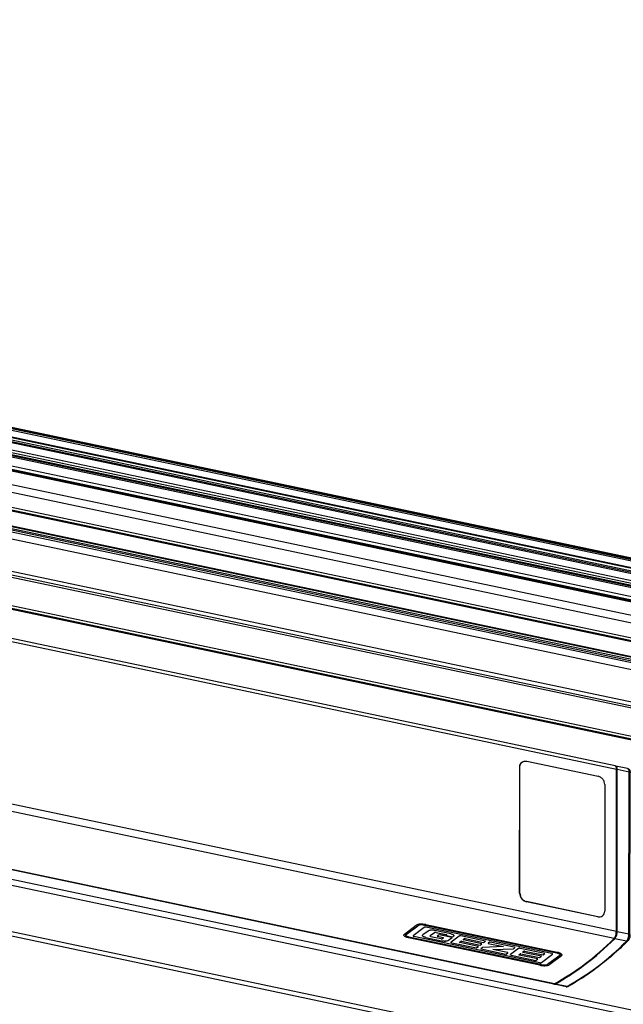
# Model space of a CAD drawing. Units: inches. Extents: x 315 to 899, y 317 to 727.
# Drawn here: x 608 to 687, y 401 to 530 of the extents above; entities that cross this region are included whole.
import ezdxf

# ---------------------------------------------------------------- set-up
doc = ezdxf.new("R2010")
doc.units = ezdxf.units.IN

# ---------------------------------------------------------------- blocks, each defined once
blk = doc.blocks.new('45165-2-0600_Typenschild_E7x0__62', base_point=(1346.03, 825))
at = {"color": 1, "linetype": 'Continuous'}
for p, q in [((1346.03, 831.23), (1346.06, 864.22)), ((1346.08, 831.26), (1346.11, 864.25)), ((1346.62, 865.43), (1346.67, 865.47)), ((1347.88, 865.71), (1366.47, 861.79)), ((1368.24, 859.58), (1368.21, 826.59)), ((1366.39, 825.1), (1347.8, 829.02)), ((1366.44, 825.13), (1347.85, 829.06)), ((1367.61, 825.34), (1367.65, 825.38))]:
    blk.add_line(p, q, dxfattribs=at)
at = {"color": 124, "linetype": 'Continuous'}
for p, q in [((1346.11, 864.25), (1346.06, 864.22)), ((1346.03, 831.23), (1346.08, 831.26)), ((1347.8, 829.02), (1347.85, 829.06)), ((1366.39, 825.1), (1366.44, 825.13))]:
    blk.add_line(p, q, dxfattribs=at)
at = {"color": 1, "linetype": 'Continuous'}
for points, knots in [([(1346.67, 865.47), (1346.85, 865.57), (1347.23, 865.79), (1347.66, 865.74), (1347.88, 865.71)], [0, 0, 0, 0, 0.614385, 1.26707, 1.26707, 1.26707, 1.26707]), ([(1346.06, 864.22), (1346.08, 864.46), (1346.13, 864.93), (1346.46, 865.27), (1346.62, 865.43)], [0, 0, 0, 0, 0.711672, 1.376248, 1.376248, 1.376248, 1.376248]), ([(1346.11, 864.25), (1346.13, 864.49), (1346.17, 864.94), (1346.47, 865.27), (1346.62, 865.43)], [0, 0, 0, 0, 0.682636, 1.31984, 1.31984, 1.31984, 1.31984]), ([(1368.24, 859.58), (1368.21, 859.83), (1368.16, 860.34), (1367.75, 861.01), (1367.19, 861.55), (1366.71, 861.71), (1366.47, 861.79)], [0, 0, 0, 0, 0.742013, 1.518739, 2.292321, 3.026366, 3.026366, 3.026366, 3.026366]), ([(1346.03, 831.23), (1346.06, 830.98), (1346.11, 830.47), (1346.52, 829.8), (1347.08, 829.26), (1347.56, 829.1), (1347.8, 829.02)], [0, 0, 0, 0, 0.742013, 1.518739, 2.292321, 3.026366, 3.026366, 3.026366, 3.026366]), ([(1346.08, 831.26), (1346.1, 831.02), (1346.16, 830.51), (1346.57, 829.84), (1347.13, 829.3), (1347.61, 829.14), (1347.85, 829.06)], [0, 0, 0, 0, 0.742013, 1.518739, 2.292321, 3.026366, 3.026366, 3.026366, 3.026366]), ([(1366.39, 825.1), (1366.61, 825.07), (1367.05, 825.02), (1367.42, 825.24), (1367.61, 825.34)], [0, 0, 0, 0, 0.652686, 1.26707, 1.26707, 1.26707, 1.26707]), ([(1366.44, 825.13), (1366.65, 825.11), (1367.06, 825.06), (1367.43, 825.25), (1367.61, 825.34)], [0, 0, 0, 0, 0.62363, 1.21041, 1.21041, 1.21041, 1.21041]), ([(1367.65, 825.38), (1367.81, 825.54), (1368.14, 825.88), (1368.19, 826.35), (1368.21, 826.59)], [0, 0, 0, 0, 0.664576, 1.376248, 1.376248, 1.376248, 1.376248])]:
    blk.add_open_spline(points, degree=3, knots=knots, dxfattribs=at)
blk = doc.blocks.new('LogoTampoprint_0__63', base_point=(1315.85, 812.32))
at = {"color": 1, "linetype": 'Continuous'}
for p, q in [((1315.98, 820.57), (1319.03, 822.89)), ((1315.98, 820.56), (1319.03, 822.88)), ((1316.41, 820.47), (1319.47, 822.79)), ((1321.25, 822.91), (1355.71, 815.7)), ((1321.6, 823.06), (1355.82, 815.9)), ((1321.6, 823.05), (1355.82, 815.89)), ((1315.85, 820.34), (1315.85, 820.33)), ((1351.29, 812.46), (1317.07, 819.62)), ((1351.64, 812.62), (1317.18, 819.83)), ((1351.64, 812.61), (1317.18, 819.82)), ((1356.48, 815.05), (1353.42, 812.74)), ((1356.48, 815.04), (1353.42, 812.73)), ((1356.91, 814.95), (1353.86, 812.64)), ((1357.02, 815.28), (1357.04, 815.18))]:
    blk.add_line(p, q, dxfattribs=at)
at = {"color": 124, "linetype": 'Continuous'}
for p, q in [((1319.03, 822.89), (1319.03, 822.88)), ((1321.6, 823.06), (1321.6, 823.05)), ((1315.98, 820.57), (1315.98, 820.56)), ((1317.18, 819.83), (1317.18, 819.82)), ((1355.82, 815.9), (1355.82, 815.89)), ((1356.48, 815.05), (1356.48, 815.04)), ((1351.64, 812.62), (1351.64, 812.61)), ((1353.42, 812.74), (1353.42, 812.73))]:
    blk.add_line(p, q, dxfattribs=at)
at = {"color": 1, "linetype": 'Continuous'}
for points, knots in [([(1321.6, 823.06), (1321.44, 823.09), (1321.09, 823.15), (1320.58, 823.18), (1320.09, 823.18), (1319.67, 823.12), (1319.31, 823.04), (1319.12, 822.93), (1319.03, 822.89)], [0, 0, 0, 0, 0.511299, 1.050647, 1.523766, 1.97686, 2.33761, 2.623824, 2.623824, 2.623824, 2.623824]), ([(1321.6, 823.05), (1321.44, 823.08), (1321.09, 823.15), (1320.58, 823.17), (1320.09, 823.17), (1319.67, 823.11), (1319.31, 823.03), (1319.12, 822.92), (1319.03, 822.88)], [0, 0, 0, 0, 0.511299, 1.050647, 1.523766, 1.97686, 2.33761, 2.623824, 2.623824, 2.623824, 2.623824]), ([(1321.25, 822.91), (1321.14, 822.93), (1320.9, 822.97), (1320.54, 822.99), (1320.2, 822.99), (1319.91, 822.95), (1319.66, 822.89), (1319.53, 822.82), (1319.47, 822.79)], [0, 0, 0, 0, 0.355782, 0.731175, 1.059648, 1.374218, 1.624676, 1.823386, 1.823386, 1.823386, 1.823386]), ([(1315.85, 820.34), (1315.85, 820.38), (1315.87, 820.48), (1315.94, 820.54), (1315.98, 820.57)], [0, 0, 0, 0, 0.1228712, 0.2734517, 0.2734517, 0.2734517, 0.2734517]), ([(1315.85, 820.34), (1315.86, 820.38), (1315.87, 820.47), (1315.94, 820.53), (1315.98, 820.56)], [0, 0, 0, 0, 0.1197888, 0.2653433, 0.2653433, 0.2653433, 0.2653433]), ([(1317.07, 819.62), (1316.92, 819.66), (1316.64, 819.73), (1316.3, 819.86), (1316.08, 819.99), (1315.94, 820.11), (1315.87, 820.21), (1315.85, 820.29), (1315.85, 820.32), (1315.85, 820.33)], [0, 0, 0, 0, 0.467459, 0.87635, 1.079327, 1.252522, 1.396683, 1.445118, 1.492216, 1.492216, 1.492216, 1.492216]), ([(1316.32, 820.31), (1316.33, 820.34), (1316.34, 820.41), (1316.39, 820.45), (1316.41, 820.47)], [0, 0, 0, 0, 0.0858624, 0.1903617, 0.1903617, 0.1903617, 0.1903617]), ([(1316.33, 820.25), (1316.33, 820.26), (1316.32, 820.28), (1316.32, 820.3), (1316.32, 820.31)], [0, 0, 0, 0, 0.0336268, 0.066326, 0.066326, 0.066326, 0.066326]), ([(1317.18, 819.83), (1317.07, 819.85), (1316.87, 819.9), (1316.62, 820), (1316.43, 820.11), (1316.36, 820.21), (1316.33, 820.25)], [0, 0, 0, 0, 0.3254992, 0.6101641, 0.8084579, 0.963225, 0.963225, 0.963225, 0.963225]), ([(1317.18, 819.82), (1317.07, 819.84), (1316.87, 819.89), (1316.62, 819.99), (1316.43, 820.11), (1316.36, 820.21), (1316.33, 820.25)], [0, 0, 0, 0, 0.3253327, 0.6090367, 0.8116775, 0.9685312, 0.9685312, 0.9685312, 0.9685312]), ([(1355.71, 815.7), (1355.82, 815.67), (1356.02, 815.63), (1356.25, 815.53), (1356.41, 815.44), (1356.5, 815.36), (1356.55, 815.29), (1356.57, 815.24), (1356.57, 815.21), (1356.57, 815.2)], [0, 0, 0, 0, 0.325499, 0.610164, 0.751085, 0.87133, 0.971416, 1.005043, 1.037742, 1.037742, 1.037742, 1.037742]), ([(1355.82, 815.9), (1355.97, 815.87), (1356.25, 815.8), (1356.61, 815.65), (1356.88, 815.49), (1356.98, 815.35), (1357.02, 815.28)], [0, 0, 0, 0, 0.467291, 0.875212, 1.167195, 1.392267, 1.392267, 1.392267, 1.392267]), ([(1355.82, 815.89), (1355.97, 815.86), (1356.25, 815.79), (1356.61, 815.64), (1356.88, 815.49), (1356.98, 815.35), (1357.02, 815.28)], [0, 0, 0, 0, 0.467459, 0.87635, 1.163972, 1.386914, 1.386914, 1.386914, 1.386914]), ([(1356.57, 815.2), (1356.56, 815.18), (1356.55, 815.11), (1356.5, 815.07), (1356.48, 815.05)], [0, 0, 0, 0, 0.0820028, 0.1815384, 0.1815384, 0.1815384, 0.1815384]), ([(1356.57, 815.2), (1356.56, 815.17), (1356.55, 815.11), (1356.5, 815.07), (1356.48, 815.04)], [0, 0, 0, 0, 0.0850639, 0.1896267, 0.1896267, 0.1896267, 0.1896267]), ([(1357.04, 815.18), (1357.04, 815.14), (1357.02, 815.05), (1356.95, 814.99), (1356.91, 814.95)], [0, 0, 0, 0, 0.1236728, 0.2741895, 0.2741895, 0.2741895, 0.2741895]), ([(1351.29, 812.46), (1351.45, 812.43), (1351.8, 812.37), (1352.31, 812.34), (1352.8, 812.35), (1353.22, 812.4), (1353.58, 812.49), (1353.77, 812.59), (1353.86, 812.64)], [0, 0, 0, 0, 0.511299, 1.050647, 1.523766, 1.97686, 2.33761, 2.623824, 2.623824, 2.623824, 2.623824]), ([(1351.64, 812.62), (1351.75, 812.6), (1351.99, 812.55), (1352.35, 812.53), (1352.69, 812.54), (1352.98, 812.58), (1353.23, 812.63), (1353.36, 812.71), (1353.42, 812.74)], [0, 0, 0, 0, 0.355782, 0.731175, 1.059648, 1.374218, 1.624676, 1.823386, 1.823386, 1.823386, 1.823386]), ([(1351.64, 812.61), (1351.75, 812.59), (1351.99, 812.54), (1352.35, 812.52), (1352.69, 812.53), (1352.98, 812.57), (1353.23, 812.62), (1353.36, 812.7), (1353.42, 812.73)], [0, 0, 0, 0, 0.355782, 0.731175, 1.059648, 1.374218, 1.624676, 1.823386, 1.823386, 1.823386, 1.823386])]:
    blk.add_open_spline(points, degree=3, knots=knots, dxfattribs=at)
blk.add_open_spline([(1315.85, 820.33), (1315.85, 820.34), (1315.85, 820.34), (1315.85, 820.34), (1315.85, 820.34)], degree=3, dxfattribs=at)
blk = doc.blocks.new('LogoTampoprint_1__64', base_point=(1318.27, 813.09))
at = {"color": 1, "linetype": 'Continuous'}
for p, q in [((1321.16, 822.35), (1318.31, 820.18)), ((1321.16, 822.34), (1318.31, 820.17)), ((1354.45, 815.53), (1321.6, 822.4)), ((1354.45, 815.52), (1321.6, 822.39)), ((1318.27, 820.12), (1318.27, 820.11)), ((1351.29, 813.13), (1318.44, 820)), ((1322.14, 821.4), (1320.79, 820.38)), ((1321.55, 819.74), (1325.68, 818.87)), ((1321.55, 819.73), (1325.68, 818.86)), ((1322.68, 820.09), (1322.68, 820.07)), ((1323.79, 820.95), (1322.72, 820.14)), ((1323.79, 820.95), (1322.72, 820.13)), ((1322.86, 819.96), (1325.54, 819.4)), ((1328.05, 820.66), (1323.92, 821.52)), ((1324.23, 821.01), (1326.9, 820.45)), ((1324.23, 821), (1326.9, 820.44)), ((1325.05, 820.4), (1324.56, 820.03)), ((1324.56, 820.03), (1326.14, 819.7)), ((1324.57, 820.04), (1326.14, 819.71)), ((1328.4, 819.69), (1325.05, 820.4)), ((1326.2, 819.63), (1325.97, 819.45)), ((1326.2, 819.63), (1326.21, 819.65)), ((1326.21, 819.66), (1326.21, 819.65)), ((1327.04, 820.27), (1326.95, 820.2)), ((1326.95, 820.2), (1328.61, 819.85)), ((1326.96, 820.21), (1328.61, 819.86)), ((1327.07, 820.33), (1327.07, 820.32)), ((1327.47, 818.99), (1328.39, 819.7)), ((1327.47, 818.98), (1328.4, 819.69)), ((1330.24, 820.06), (1328.18, 818.49)), ((1328.61, 819.86), (1328.82, 820.02)), ((1328.61, 819.85), (1328.82, 820.01)), ((1328.61, 819.86), (1328.61, 819.85)), ((1337.12, 818.76), (1330.68, 820.11)), ((1328.31, 818.33), (1334.75, 816.98)), ((1328.31, 818.32), (1334.75, 816.97)), ((1330.36, 818.44), (1330.35, 818.42)), ((1330.36, 818.45), (1330.69, 818.7)), ((1330.36, 818.44), (1330.69, 818.69)), ((1330.36, 818.45), (1330.36, 818.44)), ((1335.26, 817.36), (1330.42, 818.37)), ((1330.69, 818.7), (1330.69, 818.69)), ((1330.87, 818.72), (1335.71, 817.71)), ((1330.87, 818.72), (1330.87, 818.71)), ((1330.87, 818.71), (1335.71, 817.7)), ((1331.29, 819.15), (1331.28, 819.12)), ((1331.29, 819.16), (1331.62, 819.4)), ((1331.29, 819.15), (1331.62, 819.39)), ((1331.29, 819.16), (1331.29, 819.15)), ((1336.19, 818.06), (1331.35, 819.08)), ((1331.62, 819.4), (1331.62, 819.39)), ((1331.8, 819.42), (1331.8, 819.41)), ((1331.8, 819.42), (1336.64, 818.41)), ((1331.8, 819.41), (1336.64, 818.4)), ((1334.75, 816.98), (1335.25, 817.36)), ((1334.75, 816.97), (1335.26, 817.36)), ((1334.75, 816.98), (1334.75, 816.97)), ((1335.71, 817.71), (1336.18, 818.07)), ((1335.71, 817.7), (1336.19, 818.06)), ((1335.71, 817.71), (1335.71, 817.7)), ((1336.35, 817.13), (1335.9, 816.79)), ((1341.78, 817.33), (1336.35, 817.13)), ((1336.64, 818.41), (1337.11, 818.77)), ((1336.64, 818.4), (1337.12, 818.76)), ((1336.64, 818.41), (1336.64, 818.4)), ((1337.79, 818.22), (1337.78, 818.2)), ((1338.14, 818.49), (1337.79, 818.22)), ((1337.85, 818.16), (1341.78, 817.34)), ((1337.85, 818.15), (1341.78, 817.33)), ((1344.6, 817.2), (1338.33, 818.51)), ((1341.78, 817.34), (1341.78, 817.33)), ((1344.41, 816.79), (1344.73, 817.03)), ((1344.41, 816.78), (1344.73, 817.02)), ((1335.9, 816.79), (1335.89, 816.77)), ((1335.96, 816.73), (1342.4, 815.38)), ((1335.96, 816.72), (1342.4, 815.37)), ((1339.05, 816.57), (1344.41, 816.79)), ((1339.05, 816.56), (1344.41, 816.78)), ((1339.05, 816.57), (1339.05, 816.56)), ((1342.9, 815.76), (1339.05, 816.56)), ((1342.58, 815.4), (1342.96, 815.69)), ((1342.58, 815.39), (1342.96, 815.68)), ((1342.96, 815.69), (1342.98, 815.71)), ((1342.96, 815.68), (1342.96, 815.69)), ((1345.74, 816.81), (1343.67, 815.25)), ((1343.81, 815.08), (1350.24, 813.73)), ((1343.81, 815.08), (1350.24, 813.74)), ((1344.41, 816.79), (1344.41, 816.78)), ((1345.85, 815.2), (1345.84, 815.17)), ((1345.85, 815.21), (1346.18, 815.46)), ((1345.85, 815.2), (1346.18, 815.45)), ((1345.85, 815.21), (1345.85, 815.2)), ((1350.75, 814.11), (1345.91, 815.13)), ((1352.61, 815.52), (1346.17, 816.87)), ((1346.18, 815.46), (1346.18, 815.45)), ((1346.37, 815.48), (1346.37, 815.47)), ((1346.37, 815.48), (1351.2, 814.46)), ((1346.37, 815.47), (1351.2, 814.46)), ((1346.79, 815.91), (1346.77, 815.88)), ((1346.79, 815.91), (1347.11, 816.16)), ((1346.79, 815.91), (1347.11, 816.15)), ((1346.79, 815.91), (1346.79, 815.91)), ((1351.69, 814.82), (1346.85, 815.83)), ((1347.11, 816.16), (1347.11, 816.15)), ((1347.29, 816.18), (1347.29, 816.17)), ((1347.29, 816.18), (1352.13, 815.17)), ((1347.29, 816.17), (1352.13, 815.16)), ((1351.2, 814.46), (1351.69, 814.82)), ((1351.2, 814.46), (1351.68, 814.82)), ((1351.2, 814.46), (1351.2, 814.46)), ((1351.73, 813.18), (1354.58, 815.34)), ((1352.13, 815.17), (1352.6, 815.52)), ((1352.13, 815.16), (1352.61, 815.52)), ((1352.13, 815.17), (1352.13, 815.16)), ((1354.62, 815.41), (1354.62, 815.4)), ((1350.24, 813.74), (1350.74, 814.12)), ((1350.24, 813.73), (1350.75, 814.11)), ((1350.24, 813.74), (1350.24, 813.73))]:
    blk.add_line(p, q, dxfattribs=at)
at = {"color": 124, "linetype": 'Continuous'}
for p, q in [((1321.16, 822.35), (1321.16, 822.34)), ((1321.6, 822.4), (1321.6, 822.39)), ((1318.31, 820.18), (1318.31, 820.17)), ((1321.55, 819.74), (1321.55, 819.73)), ((1322.72, 820.14), (1322.72, 820.13)), ((1323.79, 820.95), (1323.79, 820.95)), ((1324.23, 821.01), (1324.23, 821)), ((1326.14, 819.71), (1326.14, 819.7)), ((1326.9, 820.45), (1326.9, 820.44)), ((1328.82, 820.02), (1328.82, 820.01)), ((1325.68, 818.87), (1325.68, 818.86)), ((1327.47, 818.99), (1327.47, 818.98)), ((1328.31, 818.33), (1328.31, 818.32)), ((1337.85, 818.16), (1337.85, 818.15)), ((1344.73, 817.03), (1344.73, 817.02)), ((1335.96, 816.73), (1335.96, 816.72)), ((1342.4, 815.38), (1342.4, 815.37)), ((1342.58, 815.4), (1342.58, 815.39)), ((1343.81, 815.08), (1343.81, 815.08)), ((1354.45, 815.53), (1354.45, 815.52))]:
    blk.add_line(p, q, dxfattribs=at)
at = {"color": 1, "linetype": 'Continuous'}
blk.add_arc((1327, 820.33), 0.0758, 302.5369, 355.5176, dxfattribs=at)
for points, knots in [([(1321.6, 822.4), (1321.52, 822.41), (1321.37, 822.43), (1321.23, 822.37), (1321.16, 822.35)], [0, 0, 0, 0, 0.2454526, 0.4440615, 0.4440615, 0.4440615, 0.4440615]), ([(1321.6, 822.39), (1321.52, 822.4), (1321.37, 822.42), (1321.23, 822.36), (1321.16, 822.34)], [0, 0, 0, 0, 0.2454526, 0.4440615, 0.4440615, 0.4440615, 0.4440615]), ([(1318.31, 820.18), (1318.3, 820.17), (1318.28, 820.16), (1318.27, 820.13), (1318.27, 820.12)], [0, 0, 0, 0, 0.03923087, 0.07079499, 0.07079499, 0.07079499, 0.07079499]), ([(1318.31, 820.17), (1318.3, 820.17), (1318.28, 820.15), (1318.27, 820.13), (1318.27, 820.12)], [0, 0, 0, 0, 0.03438396, 0.06299224, 0.06299224, 0.06299224, 0.06299224]), ([(1318.27, 820.11), (1318.28, 820.09), (1318.32, 820.02), (1318.4, 820.01), (1318.44, 820)], [0, 0, 0, 0, 0.0810605, 0.2162358, 0.2162358, 0.2162358, 0.2162358]), ([(1320.69, 820.21), (1320.7, 820.24), (1320.71, 820.31), (1320.76, 820.36), (1320.79, 820.38)], [0, 0, 0, 0, 0.0900646, 0.1998696, 0.1998696, 0.1998696, 0.1998696]), ([(1320.71, 820.14), (1320.7, 820.15), (1320.69, 820.17), (1320.69, 820.2), (1320.69, 820.21)], [0, 0, 0, 0, 0.04104892, 0.08040998, 0.08040998, 0.08040998, 0.08040998]), ([(1321.55, 819.74), (1321.45, 819.76), (1321.27, 819.8), (1321.02, 819.9), (1320.83, 820), (1320.75, 820.1), (1320.71, 820.14)], [0, 0, 0, 0, 0.3031517, 0.5735793, 0.7841202, 0.9482454, 0.9482454, 0.9482454, 0.9482454]), ([(1321.55, 819.73), (1321.45, 819.75), (1321.27, 819.8), (1321.02, 819.89), (1320.82, 819.99), (1320.74, 820.09), (1320.71, 820.14)], [0, 0, 0, 0, 0.3031517, 0.5735793, 0.7892009, 0.9548443, 0.9548443, 0.9548443, 0.9548443]), ([(1323.92, 821.52), (1323.81, 821.54), (1323.59, 821.58), (1323.26, 821.61), (1322.92, 821.61), (1322.62, 821.58), (1322.35, 821.52), (1322.2, 821.44), (1322.14, 821.4)], [0, 0, 0, 0, 0.329355, 0.676907, 1.0087, 1.328468, 1.603894, 1.821285, 1.821285, 1.821285, 1.821285]), ([(1322.68, 820.09), (1322.69, 820.1), (1322.69, 820.12), (1322.71, 820.14), (1322.72, 820.14)], [0, 0, 0, 0, 0.02839755, 0.06495305, 0.06495305, 0.06495305, 0.06495305]), ([(1322.68, 820.09), (1322.69, 820.1), (1322.69, 820.12), (1322.71, 820.13), (1322.72, 820.13)], [0, 0, 0, 0, 0.02565466, 0.05718114, 0.05718114, 0.05718114, 0.05718114]), ([(1322.68, 820.07), (1322.68, 820.08), (1322.68, 820.08), (1322.68, 820.09), (1322.68, 820.09)], [0, 0, 0, 0, 0.01074762, 0.01492676, 0.01492676, 0.01492676, 0.01492676]), ([(1322.86, 819.96), (1322.84, 819.96), (1322.8, 819.97), (1322.75, 820), (1322.71, 820.03), (1322.69, 820.05), (1322.68, 820.07), (1322.68, 820.07), (1322.68, 820.07)], [0, 0, 0, 0, 0.0657542, 0.1211135, 0.1721635, 0.2125751, 0.2208714, 0.2245681, 0.2245681, 0.2245681, 0.2245681]), ([(1324.23, 821.01), (1324.21, 821.01), (1324.16, 821.02), (1324.08, 821.02), (1324, 821.02), (1323.92, 821.01), (1323.84, 820.99), (1323.8, 820.97), (1323.79, 820.95)], [0, 0, 0, 0, 0.073556, 0.150459, 0.2363836, 0.3186365, 0.3968876, 0.459407, 0.459407, 0.459407, 0.459407]), ([(1324.23, 821), (1324.21, 821), (1324.16, 821.01), (1324.08, 821.01), (1324, 821.01), (1323.92, 821), (1323.84, 820.98), (1323.8, 820.96), (1323.79, 820.95)], [0, 0, 0, 0, 0.073556, 0.150459, 0.2363836, 0.3186365, 0.3968876, 0.459407, 0.459407, 0.459407, 0.459407]), ([(1326.21, 819.66), (1326.21, 819.67), (1326.19, 819.7), (1326.16, 819.71), (1326.14, 819.71)], [0, 0, 0, 0, 0.03531714, 0.0942115, 0.0942115, 0.0942115, 0.0942115]), ([(1326.21, 819.66), (1326.21, 819.67), (1326.19, 819.69), (1326.16, 819.7), (1326.14, 819.7)], [0, 0, 0, 0, 0.0348426, 0.08727531, 0.08727531, 0.08727531, 0.08727531]), ([(1327.07, 820.33), (1327.07, 820.34), (1327.07, 820.37), (1327.03, 820.4), (1326.98, 820.43), (1326.93, 820.44), (1326.9, 820.45)], [0, 0, 0, 0, 0.0322458, 0.0714625, 0.1385726, 0.2233324, 0.2233324, 0.2233324, 0.2233324]), ([(1327.07, 820.33), (1327.07, 820.34), (1327.07, 820.36), (1327.03, 820.39), (1326.98, 820.42), (1326.93, 820.43), (1326.9, 820.44)], [0, 0, 0, 0, 0.0296512, 0.0638707, 0.1315108, 0.216383, 0.216383, 0.216383, 0.216383]), ([(1328.05, 820.66), (1328.15, 820.64), (1328.34, 820.59), (1328.57, 820.51), (1328.73, 820.42), (1328.83, 820.34), (1328.89, 820.27), (1328.91, 820.21), (1328.91, 820.19), (1328.91, 820.17)], [0, 0, 0, 0, 0.303152, 0.573579, 0.722497, 0.850588, 0.955843, 0.996892, 1.036253, 1.036253, 1.036253, 1.036253]), ([(1328.91, 820.17), (1328.91, 820.15), (1328.89, 820.08), (1328.84, 820.04), (1328.82, 820.02)], [0, 0, 0, 0, 0.0862644, 0.1910618, 0.1910618, 0.1910618, 0.1910618]), ([(1328.91, 820.17), (1328.91, 820.14), (1328.89, 820.08), (1328.84, 820.03), (1328.82, 820.01)], [0, 0, 0, 0, 0.089307, 0.199114, 0.199114, 0.199114, 0.199114]), ([(1330.68, 820.11), (1330.65, 820.12), (1330.59, 820.13), (1330.51, 820.13), (1330.42, 820.12), (1330.35, 820.11), (1330.29, 820.09), (1330.26, 820.07), (1330.24, 820.06)], [0, 0, 0, 0, 0.0853858, 0.1752512, 0.2599633, 0.337735, 0.4000383, 0.4516782, 0.4516782, 0.4516782, 0.4516782]), ([(1325.54, 819.4), (1325.56, 819.39), (1325.62, 819.38), (1325.7, 819.38), (1325.78, 819.39), (1325.86, 819.4), (1325.92, 819.42), (1325.95, 819.44), (1325.97, 819.45)], [0, 0, 0, 0, 0.0835977, 0.1724639, 0.2512648, 0.3244915, 0.3913065, 0.4473287, 0.4473287, 0.4473287, 0.4473287]), ([(1325.68, 818.87), (1325.79, 818.85), (1326.01, 818.81), (1326.35, 818.79), (1326.68, 818.79), (1326.99, 818.82), (1327.26, 818.88), (1327.4, 818.96), (1327.47, 818.99)], [0, 0, 0, 0, 0.329355, 0.676907, 1.0087, 1.328468, 1.603894, 1.821285, 1.821285, 1.821285, 1.821285]), ([(1325.68, 818.86), (1325.79, 818.84), (1326.01, 818.8), (1326.35, 818.78), (1326.68, 818.78), (1326.99, 818.81), (1327.26, 818.87), (1327.4, 818.95), (1327.47, 818.98)], [0, 0, 0, 0, 0.329355, 0.676907, 1.0087, 1.328468, 1.603894, 1.821285, 1.821285, 1.821285, 1.821285]), ([(1328.13, 818.43), (1328.14, 818.44), (1328.14, 818.47), (1328.16, 818.48), (1328.18, 818.49)], [0, 0, 0, 0, 0.03410401, 0.07677448, 0.07677448, 0.07677448, 0.07677448]), ([(1328.31, 818.32), (1328.29, 818.32), (1328.24, 818.34), (1328.19, 818.36), (1328.15, 818.39), (1328.14, 818.42), (1328.13, 818.43)], [0, 0, 0, 0, 0.0762967, 0.1397405, 0.1874069, 0.2234328, 0.2234328, 0.2234328, 0.2234328]), ([(1328.31, 818.33), (1328.29, 818.33), (1328.24, 818.34), (1328.19, 818.37), (1328.15, 818.4), (1328.14, 818.42), (1328.13, 818.43)], [0, 0, 0, 0, 0.0764412, 0.1406595, 0.1838086, 0.2173292, 0.2173292, 0.2173292, 0.2173292]), ([(1330.35, 818.42), (1330.35, 818.41), (1330.37, 818.38), (1330.4, 818.37), (1330.42, 818.37)], [0, 0, 0, 0, 0.03433561, 0.09180774, 0.09180774, 0.09180774, 0.09180774]), ([(1330.87, 818.72), (1330.84, 818.72), (1330.77, 818.73), (1330.72, 818.71), (1330.69, 818.7)], [0, 0, 0, 0, 0.102476, 0.1860499, 0.1860499, 0.1860499, 0.1860499]), ([(1330.87, 818.71), (1330.84, 818.72), (1330.77, 818.72), (1330.72, 818.7), (1330.69, 818.69)], [0, 0, 0, 0, 0.102476, 0.1860499, 0.1860499, 0.1860499, 0.1860499]), ([(1331.28, 819.12), (1331.29, 819.11), (1331.3, 819.09), (1331.33, 819.08), (1331.35, 819.08)], [0, 0, 0, 0, 0.03433561, 0.09180774, 0.09180774, 0.09180774, 0.09180774]), ([(1331.8, 819.42), (1331.77, 819.43), (1331.7, 819.44), (1331.64, 819.41), (1331.62, 819.4)], [0, 0, 0, 0, 0.102476, 0.1860499, 0.1860499, 0.1860499, 0.1860499]), ([(1331.8, 819.41), (1331.77, 819.42), (1331.7, 819.43), (1331.64, 819.4), (1331.62, 819.39)], [0, 0, 0, 0, 0.102476, 0.1860499, 0.1860499, 0.1860499, 0.1860499]), ([(1337.78, 818.2), (1337.78, 818.19), (1337.8, 818.16), (1337.83, 818.15), (1337.85, 818.15)], [0, 0, 0, 0, 0.03425555, 0.09137962, 0.09137962, 0.09137962, 0.09137962]), ([(1337.78, 818.2), (1337.78, 818.19), (1337.8, 818.17), (1337.83, 818.16), (1337.85, 818.16)], [0, 0, 0, 0, 0.03379001, 0.08447161, 0.08447161, 0.08447161, 0.08447161]), ([(1338.33, 818.51), (1338.29, 818.52), (1338.23, 818.52), (1338.17, 818.5), (1338.14, 818.49)], [0, 0, 0, 0, 0.1037264, 0.187657, 0.187657, 0.187657, 0.187657]), ([(1344.77, 817.08), (1344.77, 817.08), (1344.77, 817.08), (1344.76, 817.09), (1344.75, 817.12), (1344.72, 817.15), (1344.67, 817.18), (1344.62, 817.19), (1344.6, 817.2)], [0, 0, 0, 0, 0.0019674, 0.0062922, 0.0406489, 0.080792, 0.1403398, 0.2155333, 0.2155333, 0.2155333, 0.2155333]), ([(1344.73, 817.03), (1344.74, 817.04), (1344.76, 817.05), (1344.76, 817.07), (1344.77, 817.08)], [0, 0, 0, 0, 0.03227908, 0.05844793, 0.05844793, 0.05844793, 0.05844793]), ([(1344.73, 817.02), (1344.74, 817.03), (1344.76, 817.05), (1344.76, 817.07), (1344.77, 817.08)], [0, 0, 0, 0, 0.03730798, 0.066218, 0.066218, 0.066218, 0.066218]), ([(1335.89, 816.77), (1335.89, 816.76), (1335.91, 816.73), (1335.94, 816.72), (1335.96, 816.72)], [0, 0, 0, 0, 0.0342618, 0.09141564, 0.09141564, 0.09141564, 0.09141564]), ([(1335.89, 816.77), (1335.89, 816.76), (1335.91, 816.74), (1335.94, 816.73), (1335.96, 816.73)], [0, 0, 0, 0, 0.03380254, 0.08451136, 0.08451136, 0.08451136, 0.08451136]), ([(1342.4, 815.38), (1342.43, 815.37), (1342.49, 815.37), (1342.55, 815.39), (1342.58, 815.4)], [0, 0, 0, 0, 0.1035862, 0.1874786, 0.1874786, 0.1874786, 0.1874786]), ([(1342.4, 815.37), (1342.43, 815.37), (1342.49, 815.36), (1342.55, 815.38), (1342.58, 815.39)], [0, 0, 0, 0, 0.1035862, 0.1874786, 0.1874786, 0.1874786, 0.1874786]), ([(1342.98, 815.71), (1342.97, 815.72), (1342.96, 815.75), (1342.92, 815.75), (1342.9, 815.76)], [0, 0, 0, 0, 0.0342618, 0.09141564, 0.09141564, 0.09141564, 0.09141564]), ([(1343.63, 815.19), (1343.63, 815.2), (1343.64, 815.22), (1343.66, 815.24), (1343.67, 815.25)], [0, 0, 0, 0, 0.03410401, 0.07677448, 0.07677448, 0.07677448, 0.07677448]), ([(1343.81, 815.08), (1343.78, 815.08), (1343.74, 815.09), (1343.68, 815.12), (1343.64, 815.15), (1343.63, 815.18), (1343.63, 815.19)], [0, 0, 0, 0, 0.0762967, 0.1397405, 0.1874069, 0.2234328, 0.2234328, 0.2234328, 0.2234328]), ([(1343.81, 815.08), (1343.78, 815.09), (1343.74, 815.1), (1343.68, 815.13), (1343.64, 815.15), (1343.63, 815.18), (1343.63, 815.19)], [0, 0, 0, 0, 0.0764412, 0.1406595, 0.1838086, 0.2173292, 0.2173292, 0.2173292, 0.2173292]), ([(1346.17, 816.87), (1346.15, 816.87), (1346.09, 816.88), (1346, 816.88), (1345.92, 816.88), (1345.84, 816.87), (1345.78, 816.85), (1345.75, 816.82), (1345.74, 816.81)], [0, 0, 0, 0, 0.0853858, 0.1752512, 0.2599633, 0.337735, 0.4000383, 0.4516782, 0.4516782, 0.4516782, 0.4516782]), ([(1345.84, 815.17), (1345.85, 815.16), (1345.86, 815.14), (1345.89, 815.13), (1345.91, 815.13)], [0, 0, 0, 0, 0.03433561, 0.09180774, 0.09180774, 0.09180774, 0.09180774]), ([(1346.37, 815.48), (1346.33, 815.48), (1346.27, 815.49), (1346.21, 815.47), (1346.18, 815.46)], [0, 0, 0, 0, 0.102476, 0.1860499, 0.1860499, 0.1860499, 0.1860499]), ([(1346.37, 815.47), (1346.33, 815.47), (1346.27, 815.48), (1346.21, 815.46), (1346.18, 815.45)], [0, 0, 0, 0, 0.102476, 0.1860499, 0.1860499, 0.1860499, 0.1860499]), ([(1346.77, 815.88), (1346.78, 815.87), (1346.8, 815.84), (1346.83, 815.84), (1346.85, 815.83)], [0, 0, 0, 0, 0.03433561, 0.09180774, 0.09180774, 0.09180774, 0.09180774]), ([(1347.29, 816.18), (1347.26, 816.19), (1347.2, 816.19), (1347.14, 816.17), (1347.11, 816.16)], [0, 0, 0, 0, 0.102476, 0.1860499, 0.1860499, 0.1860499, 0.1860499]), ([(1347.29, 816.17), (1347.26, 816.18), (1347.2, 816.19), (1347.14, 816.16), (1347.11, 816.15)], [0, 0, 0, 0, 0.102476, 0.1860499, 0.1860499, 0.1860499, 0.1860499]), ([(1354.62, 815.41), (1354.61, 815.44), (1354.57, 815.5), (1354.49, 815.52), (1354.45, 815.53)], [0, 0, 0, 0, 0.0810605, 0.2162358, 0.2162358, 0.2162358, 0.2162358]), ([(1354.62, 815.41), (1354.6, 815.43), (1354.56, 815.49), (1354.49, 815.51), (1354.45, 815.52)], [0, 0, 0, 0, 0.0803421, 0.2087903, 0.2087903, 0.2087903, 0.2087903]), ([(1354.58, 815.34), (1354.59, 815.35), (1354.61, 815.37), (1354.62, 815.39), (1354.62, 815.4)], [0, 0, 0, 0, 0.03923087, 0.07079499, 0.07079499, 0.07079499, 0.07079499]), ([(1351.29, 813.13), (1351.37, 813.11), (1351.52, 813.09), (1351.66, 813.15), (1351.73, 813.18)], [0, 0, 0, 0, 0.2454526, 0.4440615, 0.4440615, 0.4440615, 0.4440615])]:
    blk.add_open_spline(points, degree=3, knots=knots, dxfattribs=at)
for points in [[(1326.21, 819.65), (1326.21, 819.65), (1326.21, 819.66), (1326.21, 819.66), (1326.21, 819.66)], [(1327.07, 820.32), (1327.07, 820.32), (1327.07, 820.33), (1327.07, 820.33), (1327.07, 820.33)], [(1354.62, 815.4), (1354.62, 815.4), (1354.62, 815.41), (1354.62, 815.41), (1354.62, 815.41)]]:
    blk.add_open_spline(points, degree=3, dxfattribs=at)
blk = doc.blocks.new('LogoTampondruck_1__65', base_point=(1315.85, 812.32))
for name, p in [('LogoTampoprint_0__63', (1315.85, 812.32)), ('LogoTampoprint_1__64', (1318.27, 813.09))]:
    blk.add_blockref(name, p)
blk = doc.blocks.new('45166-6-0858_Endkappe_Druckknopf__66', base_point=(1355, 806.85))
at = {"color": 1, "linetype": 'Continuous'}
for p, q in [((1374.19, 863.79), (1371.09, 864.45)), ((1371.44, 821.21), (1371.48, 863.51)), ((1374.8, 820.38), (1374.84, 862.68)), ((1358.19, 806.87), (1355.09, 807.53))]:
    blk.add_line(p, q, dxfattribs=at)
at = {"color": 124, "linetype": 'Continuous'}
for p, q in [((1374.58, 862.86), (1371.48, 863.51)), ((1374.53, 820.56), (1374.58, 862.86)), ((1374.53, 820.56), (1371.44, 821.21)), ((1373.91, 818.72), (1370.81, 819.37)), ((1358.42, 806.92), (1355.32, 807.57))]:
    blk.add_line(p, q, dxfattribs=at)
blk.add_arc((1358.5, 807.29), 0.387, 257.4345, 297.7884, dxfattribs=at)
at = {"color": 1, "linetype": 'Continuous'}
for points, knots in [([(1371.09, 864.45), (1371.07, 864.45), (1371.04, 864.45), (1371.01, 864.45), (1371, 864.45)], [0, 0, 0, 0, 0.04553451, 0.09200258, 0.09200258, 0.09200258, 0.09200258]), ([(1371.48, 863.51), (1371.48, 863.74), (1371.48, 864.12), (1371.2, 864.36), (1371.09, 864.45)], [0, 0, 0, 0, 0.654036, 1.059987, 1.059987, 1.059987, 1.059987]), ([(1374.19, 863.79), (1374.23, 863.78), (1374.32, 863.76), (1374.44, 863.69), (1374.55, 863.59), (1374.65, 863.47), (1374.73, 863.33), (1374.8, 863.14), (1374.84, 862.91), (1374.84, 862.75), (1374.84, 862.68)], [0, 0, 0, 0, 0.137956, 0.279318, 0.417599, 0.571269, 0.728014, 0.91817, 1.176416, 1.400469, 1.400469, 1.400469, 1.400469]), ([(1370.81, 819.37), (1370.98, 819.63), (1371.35, 820.18), (1371.41, 820.85), (1371.44, 821.21)], [0, 0, 0, 0, 0.902593, 1.969181, 1.969181, 1.969181, 1.969181]), ([(1374.8, 820.38), (1374.8, 820.29), (1374.79, 820.12), (1374.75, 819.86), (1374.7, 819.63), (1374.62, 819.41), (1374.54, 819.22), (1374.44, 819.05), (1374.34, 818.91), (1374.27, 818.83), (1374.24, 818.8)], [0, 0, 0, 0, 0.279216, 0.487082, 0.784383, 0.98824, 1.198067, 1.402905, 1.578587, 1.716922, 1.716922, 1.716922, 1.716922]), ([(1355.32, 807.57), (1357.96, 809.17), (1363.54, 812.56), (1368.31, 817.02), (1370.81, 819.37)], [0, 0, 0, 0, 9.247888, 19.526049, 19.526049, 19.526049, 19.526049]), ([(1374.24, 818.8), (1372.94, 817.56), (1370.28, 815.03), (1366.27, 811.81), (1362.38, 809.07), (1359.9, 807.65), (1358.68, 806.95)], [0, 0, 0, 0, 5.37552, 11.013948, 15.418734, 19.612817, 19.612817, 19.612817, 19.612817]), ([(1355, 807.56), (1355.02, 807.55), (1355.04, 807.54), (1355.07, 807.53), (1355.09, 807.53)], [0, 0, 0, 0, 0.04634879, 0.09209391, 0.09209391, 0.09209391, 0.09209391]), ([(1355.09, 807.53), (1355.13, 807.52), (1355.21, 807.52), (1355.28, 807.55), (1355.32, 807.57)], [0, 0, 0, 0, 0.1124991, 0.238607, 0.238607, 0.238607, 0.238607]), ([(1358.68, 806.95), (1358.65, 806.93), (1358.57, 806.9), (1358.45, 806.87), (1358.32, 806.85), (1358.23, 806.87), (1358.19, 806.87)], [0, 0, 0, 0, 0.1154227, 0.2596828, 0.36781, 0.5113057, 0.5113057, 0.5113057, 0.5113057])]:
    blk.add_open_spline(points, degree=3, knots=knots, dxfattribs=at)
at = {"color": 124, "linetype": 'Continuous'}
for points, knots in [([(1374.58, 862.86), (1374.58, 863.09), (1374.58, 863.47), (1374.3, 863.7), (1374.19, 863.79)], [0, 0, 0, 0, 0.654036, 1.059987, 1.059987, 1.059987, 1.059987]), ([(1374.58, 862.86), (1374.65, 862.84), (1374.77, 862.82), (1374.82, 862.72), (1374.84, 862.68)], [0, 0, 0, 0, 0.2090118, 0.3352401, 0.3352401, 0.3352401, 0.3352401]), ([(1373.91, 818.72), (1374.08, 818.97), (1374.45, 819.53), (1374.51, 820.2), (1374.53, 820.56)], [0, 0, 0, 0, 0.902593, 1.969181, 1.969181, 1.969181, 1.969181]), ([(1374.53, 820.56), (1374.61, 820.54), (1374.72, 820.52), (1374.78, 820.42), (1374.8, 820.38)], [0, 0, 0, 0, 0.2090118, 0.3352401, 0.3352401, 0.3352401, 0.3352401]), ([(1358.42, 806.92), (1361.06, 808.52), (1366.64, 811.9), (1371.41, 816.37), (1373.91, 818.72)], [0, 0, 0, 0, 9.247888, 19.526049, 19.526049, 19.526049, 19.526049]), ([(1373.91, 818.72), (1373.98, 818.71), (1374.09, 818.7), (1374.19, 818.76), (1374.24, 818.8)], [0, 0, 0, 0, 0.1809695, 0.3449292, 0.3449292, 0.3449292, 0.3449292]), ([(1358.19, 806.87), (1358.22, 806.87), (1358.3, 806.86), (1358.38, 806.9), (1358.42, 806.92)], [0, 0, 0, 0, 0.1124991, 0.238607, 0.238607, 0.238607, 0.238607])]:
    blk.add_open_spline(points, degree=3, knots=knots, dxfattribs=at)
blk = doc.blocks.new('45166-2-0200_Gehäuse__72', base_point=(748.43, 807.55))
at = {"color": 124, "linetype": 'Continuous'}
for p, q in [((1371.3, 863.55), (764.82, 991.53)), ((1355.14, 807.61), (748.66, 935.59)), ((1370.64, 819.41), (825.35, 934.49)), ((1371.26, 821.25), (1020.14, 895.34))]:
    blk.add_line(p, q, dxfattribs=at)
at = {"color": 1, "linetype": 'Continuous'}
for p, q in [((1370.91, 864.48), (1016.97, 939.18)), ((1354.91, 807.56), (748.43, 935.55)), ((1371.26, 821.25), (1371.3, 863.55))]:
    blk.add_line(p, q, dxfattribs=at)
for points, knots in [([(1371.3, 863.55), (1371.3, 863.78), (1371.3, 864.16), (1371.02, 864.39), (1370.91, 864.48)], [0, 0, 0, 0, 0.654036, 1.059987, 1.059987, 1.059987, 1.059987]), ([(1370.64, 819.41), (1370.81, 819.66), (1371.18, 820.22), (1371.23, 820.89), (1371.26, 821.25)], [0, 0, 0, 0, 0.902593, 1.969181, 1.969181, 1.969181, 1.969181]), ([(1355.14, 807.61), (1357.78, 809.21), (1363.37, 812.59), (1368.13, 817.06), (1370.64, 819.41)], [0, 0, 0, 0, 9.247888, 19.526049, 19.526049, 19.526049, 19.526049]), ([(1354.91, 807.56), (1354.95, 807.56), (1355.03, 807.55), (1355.1, 807.59), (1355.14, 807.61)], [0, 0, 0, 0, 0.1124991, 0.238607, 0.238607, 0.238607, 0.238607])]:
    blk.add_open_spline(points, degree=3, knots=knots, dxfattribs=at)
blk = doc.blocks.new('45166-1-0100__74', base_point=(731.47, 806.85))
for name, p in [('45166-2-0200_Gehäuse__72', (748.43, 807.55)), ('45165-2-0600_Typenschild_E7x0__62', (1346.03, 825)), ('45166-6-0858_Endkappe_Druckknopf__66', (1355, 806.85)), ('LogoTampondruck_1__65', (1315.85, 812.32))]:
    blk.add_blockref(name, p)
blk = doc.blocks.new('T10__83', base_point=(704.16, 890.07))
at = {"color": 1, "linetype": 'Continuous'}
for p, q in [((710.37, 1058.66), (1462.94, 899.85)), ((1463.29, 899.27), (710.72, 1058.08)), ((712.12, 1056.1), (1464.69, 897.28)), ((1464.75, 897.25), (712.18, 1056.07)), ((1464.87, 897.06), (712.3, 1055.88)), ((1464.61, 895.75), (712.04, 1054.57)), ((1464.75, 896.01), (712.17, 1054.83)), ((1464.87, 896.39), (712.3, 1055.2)), ((1459.95, 893.07), (707.38, 1051.89)), ((1460.02, 893.65), (707.45, 1052.46)), ((708.92, 1052.71), (1461.49, 893.9)), ((1462.71, 894.31), (710.14, 1053.12)), ((704.35, 1048.89), (1456.92, 890.07)), ((1457.14, 890.13), (704.57, 1048.95)), ((1457.51, 890.35), (704.94, 1049.16)), ((1458.3, 891.03), (705.73, 1049.85))]:
    blk.add_line(p, q, dxfattribs=at)
at = {"color": 124, "linetype": 'Continuous'}
for p, q in [((1460.02, 893.36), (707.45, 1052.17)), ((1457.01, 890.08), (704.44, 1048.9))]:
    blk.add_line(p, q, dxfattribs=at)
blk = doc.blocks.new('T9__84', base_point=(708.19, 860.56))
at = {"color": 1, "linetype": 'Continuous'}
for p, q in [((1467.03, 873.4), (1034.46, 964.68)), ((1466.83, 872.86), (1034.46, 964.1)), ((1466.55, 872.56), (1034.46, 963.74)), ((1034.69, 964.86), (1466.9, 873.65)), ((1466.16, 872.14), (1034.46, 963.25)), ((1465.6, 870.46), (1034.46, 961.44)), ((1465.4, 862.07), (1034.45, 953.01)), ((1465.36, 861.07), (1034.45, 952.01)), ((1465.17, 860.56), (1034.45, 951.46))]:
    blk.add_line(p, q, dxfattribs=at)
blk = doc.blocks.new('T8__85', base_point=(706.57, 839.16))
at = {"color": 1, "linetype": 'Continuous'}
for p, q in [((1465.16, 852.23), (1029.9, 944.08)), ((1464.93, 852.51), (1030.14, 944.26)), ((1465.17, 853.14), (1030.84, 944.8))]:
    blk.add_line(p, q, dxfattribs=at)
blk = doc.blocks.new('T7__86', base_point=(681.94, 877.49))
at = {"color": 1, "linetype": 'Continuous'}
for p, q in [((709.72, 1059.17), (1462.29, 900.35)), ((1448.7, 882.27), (1039.6, 968.6)), ((1448.7, 881.35), (1038.66, 967.88)), ((1448.47, 881.63), (1038.9, 968.06))]:
    blk.add_line(p, q, dxfattribs=at)
at = {"color": 124, "linetype": 'Continuous'}
for p, q in [((1462.42, 900.04), (709.85, 1058.86)), ((1449.38, 888.05), (1042.65, 973.88)), ((1448.71, 886.16), (1042.65, 971.85))]:
    blk.add_line(p, q, dxfattribs=at)
blk = doc.blocks.new('49999-ako-001_B1__87', base_point=(681.9, 839.16))
for name, p in [('T7__86', (681.94, 877.49)), ('T10__83', (704.16, 890.07)), ('T9__84', (708.19, 860.56)), ('T8__85', (706.57, 839.16))]:
    blk.add_blockref(name, p)
blk = doc.blocks.new('T1__92', base_point=(665.81, 747.03))
at = {"color": 124, "linetype": 'Continuous'}
for p, q in [((1462.27, 780.81), (738.55, 933.53)), ((1462.54, 782.31), (738.56, 935.09)), ((1457.5, 768.55), (738.5, 920.28)), ((1458.16, 769.59), (738.51, 921.46))]:
    blk.add_line(p, q, dxfattribs=at)
blk = doc.blocks.new('49999-ako-001_B2__94', base_point=(665.81, 747.03))
blk.add_blockref('T1__92', (665.81, 747.03))
blk = doc.blocks.new('45166-EP-008__95', base_point=(665.81, 747.03))
for name, p in [('49999-ako-001_B1__87', (681.9, 839.16)), ('49999-ako-001_B2__94', (665.81, 747.03)), ('45166-1-0100__74', (731.47, 806.85))]:
    blk.add_blockref(name, p)
blk = doc.blocks.new('Allg5', base_point=(1013.6, 910.02))
blk.add_blockref('45166-EP-008__95', (665.81, 747.03))

msp = doc.modelspace()

# ---------------------------------------------------------------- block references
at = {"xscale": 0.5, "yscale": 0.5, "zscale": 0.5}
msp.add_blockref('Allg5', (506.8, 455.01), dxfattribs=at)

doc.saveas('drawing.dxf')
